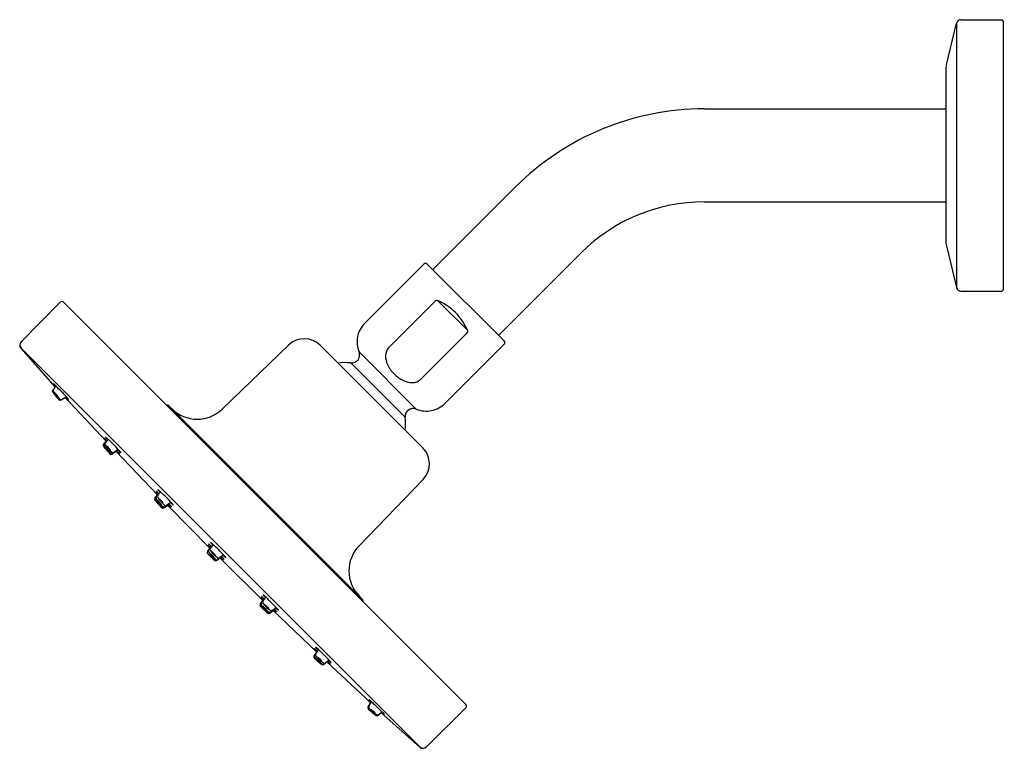
# Model space of a CAD drawing. Units: inches. Extents: x 6545.22 to 6553.81, y 308 to 314.36.
import ezdxf

# ---------------------------------------------------------------- set-up
doc = ezdxf.new("R2010")
doc.units = ezdxf.units.IN
doc.header["$LTSCALE"] = 0.64311
doc.header["$MEASUREMENT"] = 0
doc.layers.get('0').update_dxf_attribs({"color": 255, "linetype": 'CONTINUOUS'})
doc.layers.get('Defpoints').update_dxf_attribs({"linetype": 'CONTINUOUS'})
doc.styles.get("Standard").update_dxf_attribs({"font": 'txt', "width": 0.8})

msp = doc.modelspace()

# ---------------------------------------------------------------- linework, layer by layer
for p, q in [((6553.4349, 314.3648), (6553.7907, 314.3648)), ((6553.8027, 314.3528), (6553.8027, 312.0067)), ((6553.3085, 313.9704), (6553.3966, 314.3346)), ((6553.3966, 314.3346), (6553.3966, 312.0248)), ((6553.3027, 313.9214), (6553.3027, 312.4381)), ((6551.1925, 313.5857), (6553.3027, 313.5857)), ((6548.8247, 312.1822), (6549.5464, 312.9039)), ((6551.1925, 312.7737), (6553.3027, 312.7737)), ((6553.3085, 312.389), (6553.3966, 312.0248)), ((6549.3989, 311.608), (6550.1205, 312.3297)), ((6548.2306, 311.714), (6548.7476, 312.231)), ((6548.7759, 312.231), (6549.4477, 311.5592)), ((6553.4349, 311.9947), (6553.7907, 311.9947)), ((6545.5713, 311.8966), (6545.2294, 311.5487)), ((6545.5997, 311.8967), (6549.1134, 308.383)), ((6548.8475, 311.9092), (6548.4377, 311.4994)), ((6548.8657, 311.9127), (6549.1294, 311.649)), ((6549.1259, 311.6308), (6548.7161, 311.221)), ((6546.9868, 310.964), (6547.5659, 311.5232)), ((6547.842, 311.5208), (6548.7406, 310.6222)), ((6548.9306, 311.0139), (6549.4477, 311.5309)), ((6545.228, 311.495), (6545.5281, 311.1562)), ((6545.2315, 311.4951), (6548.7118, 308.0148)), ((6548.6801, 310.964), (6548.1807, 311.4635)), ((6548.1089, 311.3671), (6548.5837, 310.8923)), ((6545.5095, 311.1808), (6545.5301, 311.1584)), ((6545.5068, 311.1325), (6545.5302, 311.1585)), ((6545.5077, 311.1331), (6545.5312, 311.1592)), ((6545.513, 311.1373), (6545.5365, 311.1634)), ((6545.5786, 311.0438), (6545.6161, 311.0655)), ((6545.5794, 311.0446), (6545.6176, 311.0667)), ((6545.5845, 311.0489), (6545.6249, 311.0722)), ((6545.6158, 311.0653), (6545.9727, 310.6843)), ((6546.5176, 310.9954), (6548.2121, 309.301)), ((6545.9726, 310.6845), (6545.9494, 310.6568)), ((6545.9739, 310.6856), (6545.9503, 310.6575)), ((6545.9785, 310.6896), (6545.9548, 310.6614)), ((6545.9905, 310.7002), (6545.9661, 310.671)), ((6545.9495, 310.6373), (6546.0051, 310.5735)), ((6546.0596, 310.5927), (6546.0243, 310.5706)), ((6546.0614, 310.594), (6546.0249, 310.5715)), ((6546.067, 310.5987), (6546.0294, 310.5753)), ((6546.08, 310.6097), (6546.0401, 310.585)), ((6546.0595, 310.5929), (6546.4223, 310.2144)), ((6548.1807, 309.7701), (6548.7399, 310.3492)), ((6546.4095, 310.1951), (6546.4336, 310.226)), ((6546.4172, 310.239), (6546.4316, 310.2235)), ((6546.4238, 310.2083), (6546.4487, 310.2403)), ((6546.3987, 310.1852), (6546.4219, 310.2149)), ((6546.4572, 310.1038), (6546.3995, 310.1657)), ((6546.4251, 310.218), (6546.4012, 310.1874)), ((6546.5011, 310.1249), (6546.5386, 310.1502)), ((6546.4766, 310.1016), (6546.51, 310.1242)), ((6546.5137, 310.1274), (6546.479, 310.104)), ((6546.4872, 310.1117), (6546.523, 310.1358)), ((6546.5096, 310.1246), (6546.8786, 309.7503)), ((6546.882, 309.755), (6546.8581, 309.7221)), ((6546.8921, 309.7652), (6546.8675, 309.7313)), ((6546.9077, 309.781), (6546.8824, 309.7462)), ((6546.9716, 309.6653), (6546.9388, 309.6414)), ((6546.9819, 309.6754), (6546.948, 309.6508)), ((6546.9977, 309.691), (6546.9628, 309.6658)), ((6547.3413, 309.2929), (6546.967, 309.6619)), ((6547.3183, 309.2599), (6547.3409, 309.2933)), ((6547.3441, 309.297), (6547.3207, 309.2623)), ((6547.3284, 309.2705), (6547.3525, 309.3063)), ((6547.3416, 309.2844), (6547.3668, 309.3219)), ((6547.3205, 309.2406), (6547.3824, 309.1828)), ((6547.4019, 309.182), (6547.4315, 309.2052)), ((6547.4347, 309.2084), (6547.4041, 309.1845)), ((6547.4118, 309.1928), (6547.4426, 309.2169)), ((6547.425, 309.2071), (6547.4569, 309.2321)), ((6547.8095, 308.8428), (6547.4311, 309.2056)), ((6547.4557, 309.2006), (6547.4401, 309.215)), ((6547.8264, 308.8634), (6547.8016, 308.8234)), ((6547.8094, 308.843), (6547.7873, 308.8076)), ((6547.8107, 308.8447), (6547.7881, 308.8082)), ((6547.854, 308.7329), (6547.7902, 308.7884)), ((6547.8154, 308.8503), (6547.7919, 308.8127)), ((6547.9169, 308.7739), (6547.8876, 308.7494)), ((6547.9011, 308.7559), (6547.8735, 308.7327)), ((6547.9023, 308.7572), (6547.8742, 308.7336)), ((6547.9062, 308.7618), (6547.878, 308.7381)), ((6548.2822, 308.399), (6547.9009, 308.7561)), ((6548.2605, 308.3619), (6548.282, 308.3991)), ((6548.2613, 308.3627), (6548.2833, 308.401)), ((6548.2656, 308.3678), (6548.2889, 308.4082)), ((6549.1132, 308.3546), (6548.7654, 308.0127)), ((6548.3492, 308.2901), (6548.3751, 308.3135)), ((6548.3497, 308.291), (6548.3759, 308.3145)), ((6548.354, 308.2964), (6548.3801, 308.3199)), ((6548.7116, 308.0113), (6548.3729, 308.3114)), ((6548.3975, 308.2928), (6548.375, 308.3134))]:
    msp.add_line(p, q)
for centre, radius, start, end in [((6553.4349, 314.3254), 0.0394, 90, 166.414), ((6553.7907, 314.3528), 0.012, 0, 90), ((6553.5114, 313.9214), 0.2087, 166.414, 180), ((6551.1925, 311.2577), 2.328, 90, 135), ((6551.1925, 311.2577), 1.516, 90, 135), ((6553.5114, 312.4381), 0.2087, 180, 193.586), ((6548.7618, 312.2168), 0.02, 45, 135), ((6553.4349, 312.0341), 0.0394, 193.586, 270), ((6553.7907, 312.0067), 0.012, 270, 0), ((6545.5855, 311.8825), 0.02, 45, 135.49852), ((6548.8592, 311.8975), 0.0165, 66.69575, 135), ((6548.6662, 311.4497), 0.5041, 44.9906, 66.69575), ((6548.6664, 311.4496), 0.5041, 23.30425, 45.0094), ((6548.3932, 311.5513), 0.23, 135, 168.72984), ((6549.1142, 311.6425), 0.0165, 315, 23.30425), ((6545.2575, 311.5211), 0.0394, 135.49852, 221.54079), ((6545.2593, 311.523), 0.0394, 135.49852, 225), ((6547.7027, 311.3815), 0.197, 44.99774, 134), ((6548.3932, 311.5513), 0.23, 168.72984, 202.45956), ((6549.4335, 311.5451), 0.02, 315, 45), ((6548.116, 311.4367), 0.07, 264.22938, 22.45956), ((6548.5205, 311.4295), 0.1084, 139.81853, 178.5914), ((6548.586, 311.4279), 0.1739, 178.5914, 205.85017), ((6548.0582, 310.8648), 0.5048, 84.22938, 96.97236), ((6548.7053, 311.4857), 0.3065, 205.85017, 224.60746), ((6548.7024, 311.4887), 0.3065, 225.39254, 244.14983), ((6544.1912, 309.9398), 1.8105, 42.29779, 43.26787), ((6543.2966, 309.0734), 3.0568, 43.00642, 43.6007), ((6547.4198, 312.901), 2.5697, 222.00318, 222.68523), ((6545.5142, 311.1851), 0.000163, 61.60635, 89.33864), ((6545.5142, 311.1852), 0.0000422, 89.33864, 211.51782), ((6545.9402, 311.5414), 0.5553, 219.89624, 223.13295), ((6545.5128, 311.1825), 0.00316, 51.27151, 61.60635), ((6545.4895, 311.1534), 0.0404, 44.91873, 51.27151), ((6521.2817, 287.0142), 34.2269, 44.79355, 44.91873), ((6548.6445, 311.3693), 0.1739, 244.14983, 271.4086), ((6548.6461, 311.3038), 0.1084, 271.4086, 310.18147), ((6545.5179, 311.1225), 0.015, 137.93362, 216.12723), ((6545.5188, 311.123), 0.015, 138.02192, 213.69523), ((6546.1975, 311.6185), 0.8564, 216.12723, 221.8872), ((6545.9424, 311.4125), 0.528, 214.32968, 223.78844), ((6545.5242, 311.1273), 0.015, 138.04944, 211.19951), ((6545.7917, 311.2893), 0.3277, 211.19951, 226.64675), ((6545.5199, 311.0998), 0.000142, 94.28084, 174.03713), ((6545.5208, 311.0998), 0.00105, 178.43482, 202.32347), ((6545.5198, 311.0995), 0.00046, 66.8939, 89.63747), ((6545.5259, 311.1017), 0.00655, 200.55665, 208.37001), ((6545.5182, 311.0961), 0.0042, 48.94207, 63.59324), ((6545.7089, 311.2227), 0.2259, 213.34378, 224.6448), ((6545.4585, 311.0319), 0.0919, 40.23951, 47.22541), ((6545.5258, 311.1044), 0.000323, 71.93773, 183.19503), ((6545.5348, 311.1062), 0.00946, 191.19674, 213.62425), ((6545.5254, 311.1025), 0.00221, 58.28614, 77.54487), ((6545.5118, 311.0828), 0.0262, 44.16261, 55.68518), ((6545.6791, 311.1982), 0.1805, 212.5649, 224.54226), ((6545.3203, 310.9087), 0.277, 34.94577, 41.22207), ((6545.4024, 310.975), 0.1798, 32.48675, 44.48742), ((6544.779, 310.3427), 1.1159, 43.09402, 44.79355), ((6548.3501, 313.6839), 3.7745, 223.09402, 223.69134), ((6545.5345, 311.0579), 0.0159, 20.30947, 36.2296), ((6545.5517, 311.068), 0.00532, 228.82768, 240.73873), ((6545.5494, 311.0639), 0.000626, 241.49454, 266.14827), ((6545.5493, 311.0634), 0.000145, 270.91834, 9.35421), ((6545.5698, 311.0906), 0.0273, 224.54226, 234.59399), ((6545.547, 311.0669), 0.00844, 8.83386, 33.79117), ((6545.5557, 311.0708), 0.00288, 234.59399, 252.27087), ((6545.555, 311.0685), 0.000479, 252.27087, 326.48213), ((6545.5711, 311.0568), 0.015, 221.8872, 300.05316), ((6545.5719, 311.0576), 0.015, 224.42288, 299.97808), ((6545.577, 311.0619), 0.015, 226.64675, 299.95056), ((6788.2407, 535.4175), 330.4551, 222.759141, 222.766911), ((6544.8308, 310.3252), 1.0812, 41.6026, 43.36009), ((6547.018, 312.3885), 1.9265, 223.3434, 224.29979), ((6545.2641, 310.7357), 0.4934, 39.50377, 43.69134), ((6545.9041, 311.3441), 0.3929, 224.13002, 228.73882), ((6545.6432, 311.0483), 0.00204, 17.02024, 37.90903), ((6545.645, 311.0489), 0.0000842, 231.59284, 17.02024), ((6548.768, 311.1766), 0.23, 281.27016, 315), ((6546.5093, 310.9871), 0.0118, 45, 135.01329), ((6546.768, 311.1906), 0.315, 225, 314), ((6548.6534, 310.8993), 0.07, 67.54044, 185.77062), ((6548.768, 311.1766), 0.23, 247.54044, 281.27016), ((6548.0815, 310.8415), 0.5048, 353.02294, 5.77062), ((6545.9609, 310.6472), 0.015, 140, 221), ((6545.9618, 310.6479), 0.015, 140.00546, 218.32264), ((6545.9663, 310.6517), 0.015, 140.02205, 215.27308), ((6544.5388, 309.3096), 1.9882, 43.76717, 44.63874), ((6547.0887, 311.7452), 1.5387, 222.45383, 223.54567), ((6545.9572, 310.7101), 0.0000279, 77.84465, 195.14952), ((6545.9826, 310.7284), 0.0313, 215.71053, 222.99166), ((6545.9567, 310.7092), 0.00106, 53.89959, 63.49317), ((6545.9572, 310.71), 0.000153, 63.49317, 77.84465), ((6545.9525, 310.7034), 0.0082, 48.15315, 53.89959), ((6545.883, 310.6258), 0.1125, 46.2579, 48.15315), ((6548.135, 312.7091), 2.9564, 222.62403, 223.12485), ((6545.4992, 310.2248), 0.6675, 45.30973, 46.2579), ((6545.9776, 310.6613), 0.015, 140.04975, 213.4195), ((6545.9674, 310.72), 0.000199, 59.32079, 150.7036), ((6545.9677, 310.72), 0.000487, 171.74875, 207.34707), ((6545.9781, 310.7254), 0.0122, 207.34707, 216.65768), ((6545.6965, 310.3834), 0.4322, 44.94088, 51.17936), ((6546.022, 310.7581), 0.067, 216.65768, 220.86959), ((6544.3533, 309.0664), 2.2969, 44.90371, 45.30973), ((6546.3936, 311.0796), 0.5583, 220.86959, 223.32691), ((6544.7324, 309.3642), 1.835, 42.07188, 46.20251), ((6546.6834, 311.2182), 0.9348, 218.32264, 223.57432), ((6546.3206, 310.9023), 0.4489, 215.27308, 226.4191), ((6546.2333, 310.828), 0.3384, 217.02359, 224.97307), ((6545.7255, 310.3865), 0.3362, 36.99753, 44.99914), ((6546.2551, 310.8445), 0.3476, 213.4195, 227.90948), ((6545.9681, 310.6283), 0.000157, 103.83944, 195.584), ((6545.9725, 310.6295), 0.00468, 194.90841, 213.4909), ((6545.9681, 310.628), 0.000458, 66.90112, 94.02109), ((6545.9667, 310.6249), 0.00391, 51.86269, 65.53214), ((6546.1506, 310.7564), 0.2234, 215.44065, 226.83593), ((6545.9076, 310.5564), 0.0943, 42.00727, 49.304), ((6545.8419, 310.4887), 0.1885, 33.64987, 43.92997), ((6545.98, 310.6384), 0.000311, 92.31091, 190.51593), ((6545.9858, 310.6395), 0.0062, 190.40922, 211.95907), ((6545.98, 310.6373), 0.00143, 62.36242, 88.3962), ((6546.1136, 310.7241), 0.1595, 213.45007, 228.8477), ((6545.9749, 310.6279), 0.0122, 50.03429, 61.97492), ((6545.8652, 310.5074), 0.1751, 35.40423, 47.8511), ((6546.0002, 310.5967), 0.004, 232.60805, 244.37884), ((6545.9987, 310.5936), 0.00065, 245.4562, 265.0901), ((6545.9987, 310.5932), 0.00016, 267.08718, 23.12807), ((6546.0164, 310.5833), 0.015, 221, 302), ((6546.017, 310.5842), 0.015, 223.57432, 301.78729), ((6545.9929, 310.5975), 0.0189, 19.00584, 36.92391), ((6546.012, 310.6084), 0.00545, 232.47956, 250.70578), ((6546.0103, 310.6036), 0.000414, 254.33764, 356.61963), ((6546.0214, 310.588), 0.015, 226.4191, 301.97795), ((6546.0322, 310.5977), 0.015, 227.90948, 301.77419), ((6547.4525, 311.9338), 1.9322, 223.91671, 224.90534), ((6590.307, 352.2948), 60.7999, 223.303005, 223.324077), ((6547.4569, 311.994), 1.9717, 225.09342, 225.94895), ((6545.2531, 309.824), 1.1236, 42.32856, 43.71349), ((6546.2087, 310.7329), 0.1828, 223.4687, 233.58378), ((6545.818, 310.3352), 0.3546, 41.41445, 43.32408), ((6545.9647, 310.4722), 0.1611, 39.95537, 42.32856), ((6546.1015, 310.5927), 0.0222, 225.56533, 234.96213), ((6546.0823, 310.5707), 0.00764, 31.37098, 39.95537), ((6546.0886, 310.5746), 0.000298, 10.13313, 31.37098), ((6546.0888, 310.5746), 0.0000424, 270.95133, 10.13313), ((6545.9818, 310.4998), 0.1468, 36.52071, 39.80566), ((6546.0958, 310.5845), 0.00475, 20.54513, 33.97362), ((6546.1002, 310.586), 0.000148, 262.02333, 356.22931), ((6546.0997, 310.586), 0.00057, 356.43906, 18.03919), ((6548.5982, 310.486), 0.197, 316, 45.00226), ((6546.4036, 310.2384), 0.000333, 57.52152, 68.7305), ((6546.4037, 310.2387), 0.0000239, 68.7305, 194.25776), ((6546.9774, 310.7521), 0.7699, 221.82643, 224.05721), ((6546.4023, 310.2364), 0.00275, 47.44684, 57.52152), ((6546.2265, 310.0448), 0.2628, 45.56604, 47.44684), ((6545.1666, 308.9639), 1.7766, 44.84302, 45.56604), ((6546.4114, 310.2461), 0.000117, 71.43211, 163.44897), ((6546.4589, 310.2797), 0.0583, 215.13602, 224.32501), ((6546.411, 310.2451), 0.00116, 52.83771, 71.43211), ((6546.3846, 310.2103), 0.0449, 49.35591, 52.83771), ((6546.2803, 310.0888), 0.2051, 47.00855, 49.35591), ((6545.7436, 309.513), 0.9922, 45.75304, 47.00855), ((6546.4253, 310.2595), 0.000465, 58.60133, 122.15783), ((6546.4255, 310.2597), 0.000554, 162.0914, 202.69705), ((6546.4315, 310.2622), 0.00703, 202.69705, 215.59522), ((6546.2832, 310.068), 0.2389, 45.65828, 53.44066), ((6546.4874, 310.3022), 0.0758, 215.59522, 220.75936), ((6546.8166, 310.586), 0.5104, 220.75936, 223.32089), ((6545.1925, 308.8967), 1.8393, 42.64923, 46.8618), ((6546.4105, 310.1759), 0.015, 142, 223), ((6546.413, 310.1782), 0.015, 142.00552, 220.14116), ((6547.0643, 310.7274), 0.8669, 220.14116, 225.8232), ((6546.4213, 310.1858), 0.015, 142.02213, 216.78263), ((6546.7332, 310.4191), 0.4045, 216.78263, 229.2165), ((6546.4153, 310.1544), 0.000135, 69.52624, 90.54012), ((6546.4153, 310.1545), 0.0000369, 92.01284, 195.8956), ((6546.4165, 310.1549), 0.00129, 196.99611, 215.63748), ((6546.415, 310.1537), 0.000987, 54.54764, 67.42821), ((6546.4229, 310.159), 0.00885, 213.08585, 216.34562), ((6546.4094, 310.146), 0.0105, 47.4125, 54.0316), ((6546.7532, 310.4373), 0.4408, 220.03563, 225.8076), ((6546.1009, 309.8289), 0.4529, 41.8765, 45.82971), ((6546.4356, 310.1991), 0.015, 142.04993, 214.76242), ((6546.6834, 310.371), 0.3166, 214.76242, 230.7884), ((6546.4239, 310.1624), 0.000172, 103.90212, 196.97537), ((6546.4276, 310.1634), 0.00406, 196.36326, 214.40657), ((6546.4239, 310.1618), 0.0007, 63.20725, 89.44614), ((6546.4201, 310.1547), 0.00878, 50.02858, 62.05692), ((6546.6053, 310.2995), 0.2279, 217.39093, 228.40237), ((6546.2639, 309.9806), 0.2426, 40.67728, 48.17014), ((6546.4388, 310.176), 0.00034, 104.42795, 194.06851), ((6546.4443, 310.1773), 0.00596, 192.74582, 213.18525), ((6546.4388, 310.1753), 0.00109, 68.09651, 95.13862), ((6546.4365, 310.1695), 0.00736, 52.41126, 68.09651), ((6546.571, 310.2676), 0.1616, 215.40717, 230.37226), ((6546.3648, 310.0793), 0.1225, 42.56925, 51.57358), ((6546.3847, 310.0909), 0.1002, 30.99231, 45.39299), ((6546.4722, 310.1484), 0.00671, 230.37226, 248.67016), ((6546.4703, 310.1434), 0.00134, 248.67016, 274.32117), ((6546.4703, 310.1424), 0.000368, 291.86932, 17.10557), ((6546.6749, 310.2863), 0.1981, 224.66251, 233.93344), ((6546.4018, 310.0101), 0.1956, 37.02087, 42.76429), ((6546.2962, 310.0003), 0.1931, 38.74786, 42.67753), ((6546.451, 310.1264), 0.00722, 225.8076, 234.14391), ((6546.4444, 310.1192), 0.00305, 22.34773, 38.75999), ((6546.4481, 310.1222), 0.00214, 231.70309, 241.77632), ((6546.4472, 310.1206), 0.000244, 242.5616, 262.46725), ((6546.4472, 310.1204), 0.0000394, 265.69335, 8.46899), ((6546.3982, 310.0927), 0.0677, 31.86254, 42.80854), ((6546.4587, 310.1349), 0.00743, 231.16348, 242.81113), ((6546.4556, 310.129), 0.000783, 245.57225, 268.99763), ((6546.4556, 310.1284), 0.000194, 290.15746, 27.99806), ((6546.4682, 310.1141), 0.015, 223, 304), ((6546.4706, 310.1164), 0.015, 225.8232, 303.99448), ((6546.4788, 310.1242), 0.015, 229.2165, 303.97787), ((6546.4927, 310.1373), 0.015, 230.7884, 303.95007), ((6547.0617, 310.6675), 0.7711, 224.55976, 226.99791), ((6547.3625, 310.9266), 1.1658, 223.18904, 223.98556), ((6546.7395, 310.3464), 0.3052, 224.10082, 230.20262), ((6545.883, 309.5263), 0.8838, 42.24733, 43.80806), ((6546.2523, 309.8551), 0.3771, 41.72282, 43.98556), ((6546.4725, 310.0515), 0.082, 39.84563, 41.72282), ((6546.5334, 310.1023), 0.00278, 29.64939, 39.84563), ((6546.5356, 310.1035), 0.000185, 12.97642, 29.64939), ((6546.5358, 310.1036), 0.0000286, 275.5309, 12.97642), ((6546.4222, 310.0161), 0.1553, 39.04675, 42.24733), ((6546.5156, 310.0918), 0.0351, 35.54041, 39.04675), ((6546.5437, 310.1119), 0.000548, 6.92928, 35.54041), ((6546.5441, 310.112), 0.0000995, 235.99244, 6.92928), ((6546.5537, 310.1249), 0.00515, 18.1978, 34.99944), ((6546.5584, 310.1264), 0.00024, 238.28788, 25.93461), ((6546.884, 309.8006), 0.000268, 72.32017, 137.62657), ((6546.8843, 309.8006), 0.000529, 161.46183, 197.496), ((6546.8872, 309.8015), 0.0035, 197.496, 213.62867), ((6546.7917, 309.6687), 0.1612, 46.18341, 55.04659), ((6546.9274, 309.8283), 0.0519, 213.62867, 220.24556), ((6546.8702, 309.7133), 0.015, 144.00553, 221.89978), ((6546.8589, 309.7753), 0.00103, 57.26935, 65.91757), ((6546.8593, 309.7761), 0.00012, 65.91757, 92.91656), ((6546.8593, 309.7762), 0.0000334, 111.58118, 208.09248), ((6547.3593, 310.2245), 0.6716, 221.8747, 224.55583), ((6546.8568, 309.772), 0.00493, 48.99494, 57.26935), ((6546.7353, 309.6323), 0.1901, 46.60223, 48.99494), ((6546.8796, 309.7225), 0.015, 144.02216, 219.14975), ((6545.8819, 308.7297), 1.4323, 45.62375, 46.60223), ((6547.1699, 309.9589), 0.3893, 219.14975, 225.58341), ((6546.869, 309.7857), 0.000166, 154.25128, 188.99555), ((6546.8689, 309.7857), 0.0000922, 84.56954, 139.32365), ((6546.8694, 309.7858), 0.000606, 188.99555, 207.88327), ((6546.8601, 309.7699), 0.0182, 47.50085, 60.9886), ((6546.8751, 309.7888), 0.00711, 207.88327, 217.70898), ((6546.9319, 309.8327), 0.0789, 217.70898, 221.86917), ((6546.4507, 309.3038), 0.6385, 45.96501, 48.67323), ((6547.3853, 310.239), 0.6877, 221.86917, 223.9091), ((6546.8946, 309.7374), 0.015, 144.04999, 216.03955), ((6547.0915, 309.8806), 0.2585, 216.03955, 225.91132), ((6547.2158, 310.0724), 0.4297, 220.24556, 223.54247), ((6546.8987, 309.7146), 0.000308, 97.40182, 176.61919), ((6546.9022, 309.7152), 0.00389, 188.15673, 214.51235), ((6546.8988, 309.714), 0.000903, 67.71892, 97.40182), ((6546.9979, 309.7845), 0.122, 215.86183, 226.07627), ((6546.895, 309.7049), 0.0108, 56.18763, 67.71892), ((6546.8774, 309.6786), 0.0424, 50.15731, 56.18763), ((6545.8292, 308.6183), 1.5859, 44.85265, 47.36605), ((6546.7924, 309.5768), 0.1751, 44.76642, 50.15731), ((6545.835, 308.6126), 1.5859, 42.63395, 45.14735), ((6548.4072, 309.5513), 0.315, 136, 225), ((6547.3813, 310.1718), 0.7016, 221.89978, 225.41481), ((6546.8732, 309.6892), 0.00065, 58.77084, 73.33664), ((6546.8734, 309.6897), 0.0000771, 73.33664, 103.24366), ((6546.8734, 309.6897), 0.0000451, 114.07794, 204.44386), ((6547.0566, 309.8453), 0.2404, 220.33192, 225.90172), ((6546.871, 309.6854), 0.00498, 50.75566, 58.77084), ((6546.8336, 309.6397), 0.064, 47.24956, 50.75566), ((6546.5898, 309.376), 0.4232, 44.7311, 47.24956), ((6546.8834, 309.6994), 0.000232, 137.90539, 202.59295), ((6546.9905, 309.7786), 0.1335, 216.4271, 226.43258), ((6546.8833, 309.6993), 0.000276, 79.63466, 114.72761), ((6546.8829, 309.6977), 0.00195, 59.1143, 76.4053), ((6546.8576, 309.6605), 0.0469, 48.67657, 55.88493), ((6546.7264, 309.5114), 0.2455, 44.7343, 48.67657), ((6547.3885, 310.1647), 0.7016, 224.58519, 228.10022), ((6547.062, 309.84), 0.2404, 224.09828, 229.66808), ((6546.5926, 309.3732), 0.4232, 42.75044, 45.2689), ((6547.1755, 309.9533), 0.3893, 224.41659, 230.85025), ((6546.9953, 309.7739), 0.1335, 223.56742, 233.5729), ((6546.728, 309.5098), 0.2455, 41.32343, 45.2657), ((6546.8564, 309.617), 0.064, 39.24434, 42.75044), ((6546.9021, 309.6543), 0.00498, 31.22916, 39.24434), ((6546.9058, 309.6566), 0.00065, 16.66336, 31.22916), ((6546.9064, 309.6567), 0.0000451, 245.55614, 335.92206), ((6546.9064, 309.6567), 0.0000771, 346.75634, 16.66336), ((6547.0973, 309.8748), 0.2585, 224.08868, 233.96045), ((6546.8772, 309.6409), 0.0469, 34.11507, 41.32343), ((6547.0012, 309.7813), 0.122, 223.92373, 234.13817), ((6546.9144, 309.6662), 0.00195, 13.5947, 30.8857), ((6546.9161, 309.6667), 0.000232, 247.40705, 312.09461), ((6546.916, 309.6666), 0.000276, 335.27239, 10.36534), ((6546.7934, 309.5758), 0.1751, 39.84269, 45.23358), ((6546.9299, 309.6536), 0.015, 228.10022, 305.99447), ((6546.8953, 309.6607), 0.0424, 33.81237, 39.84269), ((6546.9319, 309.6855), 0.00389, 235.48765, 261.84327), ((6546.9392, 309.663), 0.015, 230.85025, 305.97784), ((6546.9216, 309.6783), 0.0108, 22.28108, 33.81237), ((6546.9313, 309.682), 0.000308, 273.38081, 352.59818), ((6546.9307, 309.6821), 0.000903, 352.59818, 22.28108), ((6546.954, 309.6779), 0.015, 233.96045, 305.95001), ((6547.4412, 310.1427), 0.6716, 225.44417, 228.1253), ((6545.9464, 308.6652), 1.4323, 43.39777, 44.37625), ((6547.4557, 310.1686), 0.6877, 226.0909, 228.13083), ((6546.5205, 309.234), 0.6385, 41.32677, 44.03499), ((6546.849, 309.5187), 0.1901, 41.00506, 43.39777), ((6546.9887, 309.6401), 0.00493, 32.73065, 41.00506), ((6546.992, 309.6422), 0.00103, 24.08243, 32.73065), ((6546.9928, 309.6426), 0.00012, 357.08344, 24.08243), ((6546.9929, 309.6426), 0.0000334, 241.90752, 338.41882), ((6547.289, 309.9991), 0.4297, 226.45753, 229.75444), ((6547.0494, 309.7153), 0.0789, 228.13083, 232.29102), ((6546.9866, 309.6434), 0.0182, 29.0114, 42.49915), ((6547.0055, 309.6585), 0.00711, 232.29102, 242.11673), ((6546.8854, 309.5751), 0.1612, 34.95341, 43.81659), ((6547.0024, 309.6527), 0.000606, 242.11673, 261.00445), ((6547.0024, 309.6523), 0.000166, 261.00445, 295.74872), ((6547.0024, 309.6522), 0.0000922, 310.67635, 5.43046), ((6547.045, 309.7108), 0.0519, 229.75444, 236.37133), ((6547.0182, 309.6705), 0.0035, 236.37133, 252.504), ((6547.0173, 309.6676), 0.000529, 252.504, 288.53817), ((6547.0173, 309.6673), 0.000268, 312.37343, 17.67983), ((6547.3202, 309.3191), 0.0000286, 77.02358, 174.4691), ((6547.8842, 309.845), 0.7711, 223.00209, 225.44024), ((6547.3189, 309.3167), 0.00278, 50.15437, 60.35061), ((6547.3202, 309.3189), 0.000185, 60.35061, 77.02358), ((6547.2681, 309.2558), 0.082, 48.27718, 50.15437), ((6547.0718, 309.0356), 0.3771, 46.01444, 48.27718), ((6547.3287, 309.3275), 0.0000995, 83.07072, 214.00756), ((6547.5631, 309.5228), 0.3052, 219.79738, 225.89918), ((6547.3286, 309.327), 0.000548, 54.45959, 83.07072), ((6547.3085, 309.2989), 0.0351, 50.95325, 54.45959), ((6547.2328, 309.2055), 0.1553, 47.75267, 50.95325), ((6548.1433, 310.1458), 1.1658, 226.01444, 226.81096), ((6546.743, 308.6663), 0.8838, 46.19194, 47.75267), ((6547.354, 309.2761), 0.015, 146.04993, 219.2116), ((6547.3431, 309.3417), 0.00024, 64.06539, 211.71212), ((6547.5029, 309.4582), 0.1981, 216.06656, 225.33749), ((6547.3415, 309.337), 0.00515, 55.00056, 71.8022), ((6547.2268, 309.1851), 0.1956, 47.23571, 52.97913), ((6546.1134, 307.9758), 1.8393, 43.1382, 47.35077), ((6548.2037, 309.2926), 0.0118, 314.98671, 45), ((6547.3307, 309.2515), 0.015, 146, 227), ((6547.3331, 309.2539), 0.015, 146.00552, 224.1768), ((6547.9441, 309.8476), 0.8669, 224.1768, 229.85884), ((6547.3408, 309.2622), 0.015, 146.02213, 220.7835), ((6547.6357, 309.5166), 0.4045, 220.7835, 233.21737), ((6547.3373, 309.2305), 0.000244, 187.53275, 207.4384), ((6547.337, 309.2305), 0.0000394, 81.53101, 184.30665), ((6547.3389, 309.2314), 0.00214, 208.22368, 218.29691), ((6547.3359, 309.2277), 0.00305, 51.24001, 67.65227), ((6547.3431, 309.2343), 0.00722, 215.85609, 224.1924), ((6547.2169, 309.0795), 0.1931, 47.32247, 51.25214), ((6547.6539, 309.5365), 0.4408, 224.1924, 229.96437), ((6547.5877, 309.4667), 0.3166, 219.2116, 235.23758), ((6547.3451, 309.2389), 0.000194, 62.00194, 159.84254), ((6547.3457, 309.239), 0.000783, 181.00237, 204.42775), ((6547.3516, 309.242), 0.00743, 207.18887, 218.83652), ((6547.3094, 309.1815), 0.0677, 47.19146, 58.13746), ((6547.5162, 309.3887), 0.2279, 221.59763, 232.60907), ((6547.0455, 308.8843), 0.4529, 44.17029, 48.1235), ((6547.1973, 309.0472), 0.2426, 41.82986, 49.32272), ((6547.359, 309.2536), 0.000368, 72.89443, 158.13068), ((6547.36, 309.2536), 0.00134, 175.67883, 201.32984), ((6547.365, 309.2556), 0.00671, 201.32984, 219.62774), ((6547.3076, 309.168), 0.1002, 44.60701, 59.00769), ((6547.4843, 309.3544), 0.1616, 219.62774, 234.59283), ((6547.3626, 309.1927), 0.0105, 35.9684, 42.5875), ((6547.3757, 309.2062), 0.00885, 233.65438, 236.91415), ((6547.3716, 309.1998), 0.00129, 234.36252, 253.00389), ((6547.3703, 309.1983), 0.000987, 22.57179, 35.45236), ((6547.3711, 309.1986), 0.000135, 359.45988, 20.47376), ((6547.3712, 309.1986), 0.0000369, 254.1044, 357.98716), ((6547.3801, 309.211), 0.00406, 235.59343, 253.63674), ((6547.3714, 309.2034), 0.00878, 27.94308, 39.97142), ((6547.296, 309.1482), 0.1225, 38.42642, 47.43075), ((6547.379, 309.2072), 0.000172, 253.02463, 346.09788), ((6547.3785, 309.2072), 0.0007, 0.55386, 26.79275), ((6547.394, 309.2276), 0.00596, 236.81475, 257.25418), ((6547.3862, 309.2198), 0.00736, 21.90349, 37.58874), ((6547.3927, 309.2222), 0.00034, 255.93149, 345.57205), ((6547.392, 309.2222), 0.00109, 354.86138, 21.90349), ((6547.4157, 309.219), 0.015, 235.23758, 307.95007), ((6546.1805, 307.95), 1.7766, 44.43396, 45.15698), ((6547.9688, 309.7607), 0.7699, 225.94279, 228.17357), ((6546.7297, 308.5269), 0.9922, 42.99145, 44.24696), ((6547.8027, 309.5999), 0.5104, 226.67911, 229.24064), ((6547.3054, 309.0636), 0.2051, 40.64409, 42.99145), ((6547.2847, 309.0665), 0.2389, 36.55934, 44.34172), ((6547.4964, 309.2423), 0.0583, 225.67499, 234.86398), ((6547.4269, 309.1679), 0.0449, 37.16229, 40.64409), ((6547.4618, 309.1944), 0.00116, 18.56789, 37.16229), ((6547.4628, 309.1947), 0.000117, 286.55103, 18.56789), ((6547.5189, 309.2707), 0.0758, 229.24064, 234.40478), ((6547.4789, 309.2148), 0.00703, 234.40478, 247.30295), ((6547.4764, 309.2089), 0.000554, 247.30295, 287.9086), ((6547.4762, 309.2086), 0.000465, 327.84217, 31.39867), ((6547.3926, 309.1938), 0.015, 227, 308), ((6547.3949, 309.1964), 0.015, 229.85884, 307.99448), ((6547.4025, 309.2046), 0.015, 233.21737, 307.97787), ((6547.2615, 309.0098), 0.2628, 42.55316, 44.43396), ((6547.4531, 309.1856), 0.00275, 32.47848, 42.55316), ((6547.4551, 309.1869), 0.000333, 21.2695, 32.47848), ((6547.4554, 309.1871), 0.0000239, 255.74224, 21.2695), ((6547.5519, 308.6014), 0.3546, 46.67592, 48.58555), ((6549.1505, 310.2358), 1.9322, 225.09466, 226.08329), ((6547.7913, 308.8721), 0.0000424, 79.86687, 179.04867), ((6547.8094, 308.8849), 0.0222, 215.03787, 224.43467), ((6547.7912, 308.8719), 0.000298, 58.62902, 79.86687), ((6547.7874, 308.8656), 0.00764, 50.04463, 58.62902), ((6547.6889, 308.748), 0.1611, 47.67144, 50.04463), ((6549.2106, 310.2403), 1.9717, 224.05105, 224.90658), ((6589.5114, 353.0903), 60.7999, 226.675923, 226.696995), ((6547.0407, 308.0364), 1.1236, 46.28651, 47.67144), ((6547.8027, 308.8835), 0.000148, 93.77069, 187.97667), ((6547.9496, 308.992), 0.1828, 216.41622, 226.5313), ((6547.8027, 308.8831), 0.00057, 71.96081, 93.56094), ((6547.8012, 308.8791), 0.00475, 56.02638, 69.45487), ((6547.7165, 308.7651), 0.1468, 50.19434, 53.47929), ((6546.5809, 307.5157), 1.835, 43.79749, 47.92812), ((6547.8, 308.7997), 0.015, 148, 229), ((6547.8009, 308.8003), 0.015, 148.21271, 226.42568), ((6547.8047, 308.8048), 0.015, 148.02205, 223.5809), ((6548.4349, 309.4667), 0.9348, 226.42568, 231.67736), ((6548.119, 309.1039), 0.4489, 223.5809, 234.72692), ((6547.8144, 308.8155), 0.015, 148.22581, 222.09052), ((6548.0612, 309.0384), 0.3476, 222.09052, 236.5805), ((6548.0446, 309.0167), 0.3384, 225.02693, 232.97641), ((6547.6032, 308.5088), 0.3362, 45.00086, 53.00247), ((6547.8098, 308.782), 0.00016, 66.87193, 182.91282), ((6547.8103, 308.7821), 0.00065, 184.9099, 204.5438), ((6547.8133, 308.7835), 0.004, 205.62116, 217.39195), ((6547.7054, 308.6252), 0.1885, 46.07003, 56.35013), ((6547.9731, 308.9339), 0.2234, 223.16407, 234.55935), ((6547.8203, 308.7936), 0.000414, 93.38037, 195.66236), ((6547.8251, 308.7953), 0.00545, 199.29422, 217.52044), ((6547.8142, 308.7762), 0.0189, 53.07609, 70.99416), ((6547.9408, 308.8969), 0.1595, 221.1523, 236.54993), ((6547.724, 308.6485), 0.1751, 42.1489, 54.59577), ((6547.8445, 308.7582), 0.0122, 28.02508, 39.96571), ((6547.6001, 308.4798), 0.4322, 38.82064, 45.05912), ((6548.2962, 309.1769), 0.5583, 226.67309, 229.13041), ((6547.7731, 308.6909), 0.0943, 40.696, 47.99273), ((6547.8461, 308.7558), 0.00468, 236.5091, 255.09159), ((6547.8415, 308.75), 0.00391, 24.46786, 38.13731), ((6547.845, 308.7514), 0.000157, 254.416, 346.16056), ((6547.8447, 308.7514), 0.000458, 355.97891, 23.09888), ((6547.8562, 308.7691), 0.0062, 238.04093, 259.59078), ((6547.8639, 308.7442), 0.015, 229, 310), ((6547.8551, 308.7633), 0.000311, 259.48407, 357.68909), ((6547.8645, 308.7451), 0.015, 231.67736, 309.99454), ((6547.854, 308.7633), 0.00143, 1.6038, 27.63758), ((6547.8684, 308.7496), 0.015, 234.72692, 309.97795), ((6547.878, 308.7609), 0.015, 236.5805, 309.95025), ((6546.5263, 307.3221), 1.9882, 45.36126, 46.23283), ((6548.9618, 309.872), 1.5387, 226.45433, 227.54617), ((6546.2831, 307.1367), 2.2969, 44.69027, 45.09629), ((6549.9258, 310.9184), 2.9564, 226.87515, 227.37597), ((6547.4414, 308.2825), 0.6675, 43.7421, 44.69027), ((6547.8425, 308.6663), 0.1125, 41.84685, 43.7421), ((6547.9451, 308.7659), 0.0313, 227.00834, 234.28947), ((6547.9201, 308.7359), 0.0082, 36.10041, 41.84685), ((6547.9259, 308.7401), 0.00106, 26.50683, 36.10041), ((6547.9267, 308.7405), 0.000153, 12.15535, 26.50683), ((6547.9268, 308.7405), 0.0000279, 254.85048, 12.15535), ((6547.9748, 308.8054), 0.067, 229.13041, 233.34232), ((6547.9421, 308.7614), 0.0122, 233.34232, 242.65293), ((6547.9367, 308.751), 0.000487, 242.65293, 278.25125), ((6547.9366, 308.7507), 0.000199, 299.2964, 30.67921), ((6772.6342, 551.024), 330.4551, 227.233089, 227.240859), ((6547.5419, 307.6141), 1.0812, 46.63991, 48.3974), ((6549.6052, 309.8013), 1.9265, 225.70021, 226.6566), ((6548.2655, 308.4284), 0.0000842, 72.97976, 218.40716), ((6548.5608, 308.6874), 0.3929, 221.26118, 225.86998), ((6548.265, 308.4265), 0.00204, 52.09097, 72.97976), ((6547.9524, 308.0474), 0.4934, 46.30866, 50.49623), ((6548.2735, 308.3544), 0.015, 149.94684, 228.1128), ((6548.2743, 308.3552), 0.015, 150.02192, 225.57712), ((6548.8352, 308.9808), 0.8564, 228.1128, 233.87277), ((6548.2786, 308.3603), 0.015, 150.04944, 223.35325), ((6548.6292, 308.7257), 0.528, 226.21156, 235.67032), ((6548.5059, 308.575), 0.3277, 223.35325, 238.80049), ((6548.2852, 308.3383), 0.000479, 123.51787, 197.72913), ((6548.2874, 308.339), 0.00288, 197.72913, 215.40601), ((6548.2836, 308.3303), 0.00844, 56.20883, 81.16614), ((6548.3073, 308.3531), 0.0273, 215.40601, 225.45774), ((6548.1917, 308.1857), 0.1798, 45.51258, 57.51325), ((6550.9005, 311.1334), 3.7745, 226.30866, 226.90598), ((6547.5594, 307.5623), 1.1159, 45.20645, 46.90598), ((6524.2309, 284.065), 34.2269, 45.08127, 45.20645), ((6549.0992, 308.3688), 0.02, 314.50148, 45), ((6548.2801, 308.3326), 0.000145, 80.64579, 179.08166), ((6548.2806, 308.3327), 0.000626, 183.85173, 208.50546), ((6548.2847, 308.335), 0.00532, 209.26127, 221.17232), ((6548.2746, 308.3178), 0.0159, 53.7704, 69.69053), ((6548.4394, 308.4922), 0.2259, 225.3552, 236.65622), ((6548.1253, 308.1036), 0.277, 48.77793, 55.05423), ((6548.4148, 308.4624), 0.1805, 225.45774, 237.4351), ((6548.2485, 308.2418), 0.0919, 42.77459, 49.76049), ((6548.3184, 308.3093), 0.00655, 241.62999, 249.44335), ((6548.3128, 308.3015), 0.0042, 26.40676, 41.05793), ((6548.3165, 308.3041), 0.00105, 247.67653, 271.56518), ((6548.3165, 308.3032), 0.000142, 275.96287, 355.71916), ((6548.3162, 308.3032), 0.00046, 0.36253, 23.1061), ((6548.2995, 308.2952), 0.0262, 34.31482, 45.83739), ((6548.3229, 308.3181), 0.00946, 236.37575, 258.80326), ((6548.3192, 308.3088), 0.00221, 12.45513, 31.71386), ((6548.3211, 308.3092), 0.000323, 266.80497, 18.06227), ((6548.3392, 308.3012), 0.015, 233.87277, 312.06638), ((6548.3397, 308.3021), 0.015, 236.30477, 311.97808), ((6548.344, 308.3075), 0.015, 238.80049, 311.95056), ((6546.2901, 306.0799), 3.0568, 46.3993, 46.99358), ((6547.1565, 306.9745), 1.8105, 46.73213, 47.70221), ((6550.1177, 310.2031), 2.5697, 227.31477, 227.99682), ((6548.7581, 308.7236), 0.5553, 226.86705, 230.10376), ((6548.3701, 308.2728), 0.0404, 38.72849, 45.08127), ((6548.3991, 308.2961), 0.00316, 28.39365, 38.72849), ((6548.4018, 308.2975), 0.000163, 0.66136, 28.39365), ((6548.4019, 308.2975), 0.0000422, 238.48218, 0.66136), ((6548.7378, 308.0408), 0.0394, 228.45921, 314.50148), ((6548.7396, 308.0427), 0.0394, 225.08225, 314.50148)]:
    msp.add_arc(centre, radius, start, end)

# ---------------------------------------------------------------- texts
at = {"layer": 'Defpoints'}
for tag, p, s in [('TRADENAME', (6553.8036, 313.182), 'GUISE'), ('MODELNUMBER', (6553.8038, 313.1837), 'P34250-00'), ('PRODUCT', (6553.8038, 313.1804), 'SHOWERHEAD')]:
    msp.add_attdef(tag, p, s, height=0.001, dxfattribs=at)

doc.saveas('drawing.dxf')
